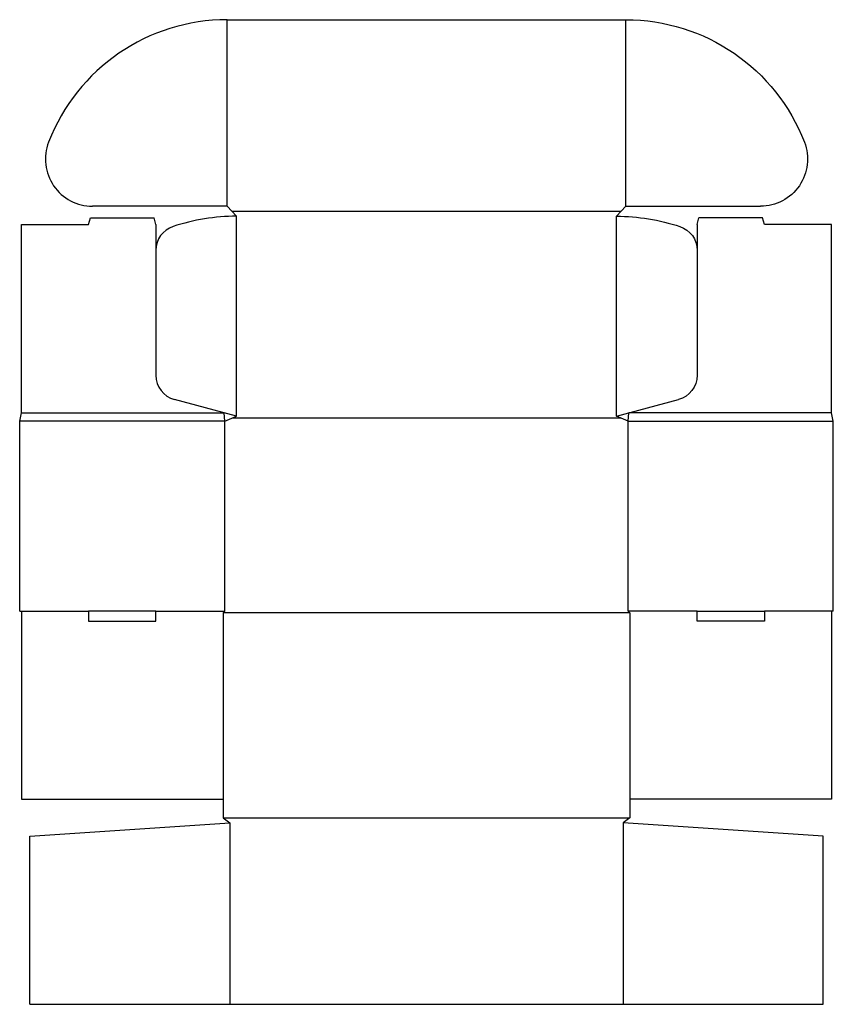
# Model space of a CAD drawing. Extents: x 0 to 15.1, y -7.3 to 11.
import ezdxf

# ---------------------------------------------------------------- set-up
doc = ezdxf.new("R2010")
doc.units = 0
doc.header["$MEASUREMENT"] = 0
doc.layers.add('CREASE', color=7, linetype='CONTINUOUS')
doc.layers.add('THRU-CUT', color=7, linetype='CONTINUOUS')

msp = doc.modelspace()

# ---------------------------------------------------------------- linework, layer by layer
at = {"layer": 'CREASE', "color": 3}
for p, q in [((3.859, 7.531), (3.859, 11)), ((11.266, 7.531), (11.266, 11)), ((3.945, 7.438), (11.18, 7.438)), ((4.031, 3.625), (4.031, 7.344)), ((11.094, 3.625), (11.094, 7.344)), ((0.031, 3.688), (3.798, 3.688)), ((15.094, 3.688), (11.327, 3.688)), ((3.812, 3.531), (0, 3.531)), ((3.812, 0), (3.812, 3.531)), ((3.958, 3.594), (11.167, 3.594)), ((11.312, 3.531), (15.125, 3.531)), ((11.312, 0), (11.312, 3.531)), ((11.312, 0), (11.312, 3.531)), ((0.031, 0), (1.281, 0)), ((2.531, 0), (3.812, 0)), ((12.594, 0), (11.312, 0)), ((15.094, 0), (13.844, 0)), ((11.344, -0.031), (3.781, -0.031)), ((3.781, -3.844), (11.344, -3.844)), ((3.906, -3.938), (3.906, -7.312)), ((11.219, -3.938), (11.219, -7.312))]:
    msp.add_line(p, q, dxfattribs=at)
at = {"layer": 'THRU-CUT', "color": 5}
for p, q in [((3.859, 11), (11.266, 11)), ((3.859, 7.531), (1.353, 7.531)), ((4.031, 7.344), (3.859, 7.531)), ((11.094, 7.344), (11.266, 7.531)), ((11.266, 7.531), (13.772, 7.531)), ((0.031, 7.188), (1.281, 7.188)), ((0.031, 3.688), (0.031, 7.188)), ((1.281, 7.188), (1.315, 7.312)), ((1.315, 7.312), (2.498, 7.312)), ((2.531, 7.188), (2.498, 7.312)), ((2.531, 7.188), (2.531, 6.709)), ((12.594, 7.188), (12.627, 7.312)), ((12.594, 7.188), (12.594, 4.387)), ((13.81, 7.312), (12.627, 7.312)), ((13.844, 7.188), (13.81, 7.312)), ((15.094, 7.188), (13.844, 7.188)), ((15.094, 3.688), (15.094, 7.188)), ((2.531, 6.709), (2.531, 4.387)), ((4.031, 3.625), (2.878, 3.934)), ((11.094, 3.625), (12.247, 3.934)), ((0, 3.531), (0.031, 3.688)), ((3.812, 3.531), (3.798, 3.688)), ((11.312, 3.531), (11.327, 3.688)), ((15.125, 3.531), (15.094, 3.688)), ((0, 0), (0, 3.531)), ((3.812, 3.531), (4.031, 3.625)), ((11.312, 3.531), (11.094, 3.625)), ((15.125, 0), (15.125, 3.531)), ((0, 0), (0.031, 0)), ((0.031, 0), (0.031, -3.5)), ((1.281, 0), (1.281, -0.188)), ((2.531, 0), (1.281, 0)), ((2.531, -0.188), (2.531, 0)), ((3.812, 0), (3.781, -0.031)), ((11.312, 0), (11.344, -0.031)), ((12.594, -0.188), (12.594, 0)), ((12.594, 0), (13.844, 0)), ((13.844, 0), (13.844, -0.188)), ((15.125, 0), (15.094, 0)), ((15.094, 0), (15.094, -3.5)), ((3.781, -0.031), (3.781, -3.844)), ((11.344, -0.031), (11.344, -3.844)), ((1.281, -0.188), (2.531, -0.188)), ((13.844, -0.188), (12.594, -0.188)), ((0.031, -3.5), (3.781, -3.5)), ((15.094, -3.5), (11.344, -3.5)), ((3.781, -3.844), (3.906, -3.938)), ((11.344, -3.844), (11.219, -3.938)), ((0.188, -4.188), (3.906, -3.938)), ((14.938, -4.188), (11.219, -3.938)), ((0.188, -7.312), (0.188, -4.188)), ((14.938, -7.312), (14.938, -4.188)), ((0.188, -7.312), (14.938, -7.312))]:
    msp.add_line(p, q, dxfattribs=at)
for centre, radius, start, end in [((3.859, 7.438), 3.562, 90, 158.8712), ((1.353, 8.406), 0.875, 158.8712, 270), ((4.031, 3.594), 3.75, 90, 108.3223), ((3, 6.709), 0.469, 108.3223, 180), ((3, 4.387), 0.469, 180, 255)]:
    msp.add_arc(centre, radius, start, end, dxfattribs=at)
at = {"layer": 'THRU-CUT', "color": 5, "extrusion": (0, 0, -1)}
for centre, radius, start, end in [((-11.266, 7.438), 3.562, 90, 158.8712), ((-13.772, 8.406), 0.875, 158.8712, 270), ((-11.094, 3.594), 3.75, 90, 108.3223), ((-12.125, 6.709), 0.469, 108.3223, 180), ((-12.125, 4.387), 0.469, 180, 255)]:
    msp.add_arc(centre, radius, start, end, dxfattribs=at)

doc.saveas('drawing.dxf')
